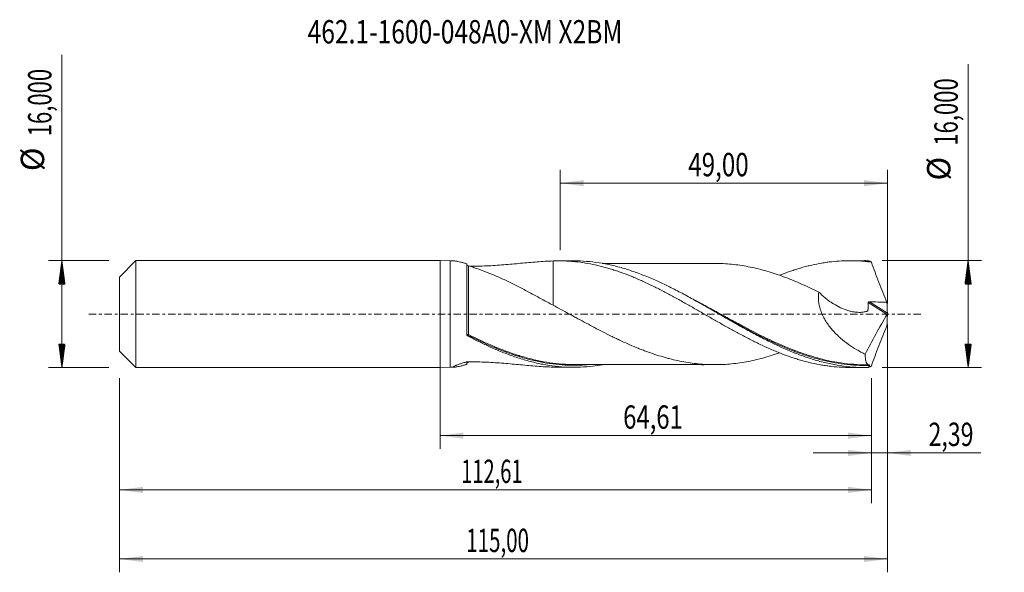
# Model space of a CAD drawing. Units: millimetres. Extents: x -63 to 84, y -39 to 44.
import ezdxf

# ---------------------------------------------------------------- set-up
doc = ezdxf.new("R2010")
doc.units = ezdxf.units.MM
doc.linetypes.add('CENTER', pattern=[47.5, 22, -8.5, 8.5, -8.5])
for name, color, linetype in [('1', 4, 'Continuous'), ('2', 7, 'Continuous'), ('SK1', 4, 'Continuous'), ('SK2', 7, 'Continuous'), ('SK4', 2, 'CENTER'), ('SK6', 5, 'Continuous')]:
    doc.layers.add(name, color=color, linetype=linetype)
doc.styles.add('iso_b_vert', font='simplex.shx')
doc.dimstyles.get("Standard").update_dxf_attribs({"dimtxt": 0.18, "dimasz": 0.18, "dimexe": 0.18, "dimexo": 0.0625, "dimgap": 0.09, "dimtad": 1, "dimzin": 0, "dimdsep": 52, "dimtxsty": 'Standard', "dimcen": 0.09, "dimadec": 0, "dimazin": 0, "dimtfac": 1, "dimtdec": 4, "dimtofl": 0, "dimtmove": 0, "dimatfit": 3, "dimfxl": 1, "dimtolj": 1, "dimtzin": 0, "dimarcsym": 0})

# ---------------------------------------------------------------- blocks, each defined once
blk = doc.blocks.new('_U0')
at = {"layer": 'SK2', "lineweight": 13}
for p, q in [((0, -1.5875), (0, -20.213398)), ((64.6118, -9.5875), (64.6118, -20.213398)), ((0, -18.213398), (64.6118, -18.213398))]:
    blk.add_line(p, q, dxfattribs=at)
at = {"layer": 'SK2', "lineweight": 18}
for points in [[(0, -18.213398), (3.499998, -17.752615), (3.500002, -18.674182)], [(64.6118, -18.213398), (61.111802, -18.674182), (61.111798, -17.752615)]]:
    blk.add_solid(points, dxfattribs=at)
at = {"layer": 'SK2', "lineweight": 13, "insert": (27.421768, -17.180765), "char_height": 3.5, "attachment_point": 7, "line_spacing_factor": 1.084337, "style": 'iso_b_vert'}
blk.add_mtext('\\W0.7494;64,61', dxfattribs=at)
blk = doc.blocks.new('_U1')
at = {"layer": 'SK2', "lineweight": 13}
for p, q in [((67, -1.5875), (67, -38.692985)), ((-48, -9.5875), (-48, -38.692985)), ((-48, -36.692985), (67, -36.692985))]:
    blk.add_line(p, q, dxfattribs=at)
at = {"layer": 'SK2', "lineweight": 18}
for points in [[(-48, -36.692985), (-44.500002, -36.232202), (-44.499998, -37.153769)], [(67, -36.692985), (63.500002, -37.153769), (63.499998, -36.232202)]]:
    blk.add_solid(points, dxfattribs=at)
at = {"layer": 'SK2', "lineweight": 13, "insert": (3.929835, -35.660352), "char_height": 3.5, "attachment_point": 7, "line_spacing_factor": 1.084337, "style": 'iso_b_vert'}
blk.add_mtext('\\W0.6440;115,00', dxfattribs=at)
blk = doc.blocks.new('_U2')
at = {"layer": 'SK2', "lineweight": 13}
for p, q in [((18, 9.5875), (18, 21.609119)), ((67, 1.5875), (67, 21.609119)), ((18, 19.609119), (67, 19.609119))]:
    blk.add_line(p, q, dxfattribs=at)
at = {"layer": 'SK2', "lineweight": 18}
for points in [[(18, 19.609119), (21.499998, 20.069903), (21.500002, 19.148335)], [(67, 19.609119), (63.500002, 19.148335), (63.499998, 20.069903)]]:
    blk.add_solid(points, dxfattribs=at)
at = {"layer": 'SK2', "lineweight": 13, "insert": (37.178435, 20.641753), "char_height": 3.5, "attachment_point": 7, "line_spacing_factor": 1.084337, "style": 'iso_b_vert'}
blk.add_mtext('\\W0.7581;49,00', dxfattribs=at)
blk = doc.blocks.new('_U3')
at = {"layer": 'SK2', "lineweight": 13}
for p, q in [((67, -1.5875), (67, -22.802503)), ((64.6118, -9.5875), (64.6118, -22.802503)), ((55.8618, -20.802503), (80.996491, -20.802503))]:
    blk.add_line(p, q, dxfattribs=at)
at = {"layer": 'SK2', "lineweight": 18}
for points in [[(64.6118, -20.802503), (61.111802, -21.263287), (61.111798, -20.341719)], [(67, -20.802503), (70.499998, -20.341719), (70.500002, -21.263287)]]:
    blk.add_solid(points, dxfattribs=at)
at = {"layer": 'SK2', "lineweight": 13, "insert": (73.15186, -19.76987), "char_height": 3.5, "attachment_point": 7, "line_spacing_factor": 1.084337, "style": 'iso_b_vert'}
blk.add_mtext('\\W0.7259;2,39', dxfattribs=at)
blk = doc.blocks.new('_U4')
at = {"layer": 'SK2', "lineweight": 13}
for p, q in [((-48, -9.5875), (-48, -28.343428)), ((64.6118, -9.5875), (64.6118, -28.343428)), ((-48, -26.343428), (64.6118, -26.343428))]:
    blk.add_line(p, q, dxfattribs=at)
at = {"layer": 'SK2', "lineweight": 18}
for points in [[(-48, -26.343428), (-44.500002, -25.882645), (-44.499998, -26.804212)], [(64.6118, -26.343428), (61.111802, -26.804212), (61.111798, -25.882645)]]:
    blk.add_solid(points, dxfattribs=at)
at = {"layer": 'SK2', "lineweight": 13, "insert": (3.173168, -25.310795), "char_height": 3.5, "attachment_point": 7, "line_spacing_factor": 1.084337, "style": 'iso_b_vert'}
blk.add_mtext('\\W0.6303;112,61', dxfattribs=at)

msp = doc.modelspace()

# ---------------------------------------------------------------- hatches: boundary and pattern name
at = {"layer": '2', "lineweight": 13}
h = msp.add_hatch(dxfattribs=at)
h.set_pattern_fill('ANSI31', color=256, scale=0.0062, style=0)
h.paths.add_polyline_path([(79.083, 8), (79.544, 4.5), (78.623, 4.5)])
h = msp.add_hatch(dxfattribs=at)
h.set_pattern_fill('ANSI31', color=256, scale=0.0062, style=0)
h.paths.add_polyline_path([(79.083, -8), (78.623, -4.5), (79.544, -4.5)])
at = {"layer": 'SK2', "lineweight": 13}
h = msp.add_hatch(dxfattribs=at)
h.set_pattern_fill('ANSI31', color=256, scale=0.0062, style=0)
h.paths.add_polyline_path([(-56.625, 8), (-56.164, 4.5), (-57.086, 4.5)])
h = msp.add_hatch(dxfattribs=at)
h.set_pattern_fill('ANSI31', color=256, scale=0.0062, style=0)
h.paths.add_polyline_path([(-56.625, -8), (-57.086, -4.5), (-56.164, -4.5)])

# ---------------------------------------------------------------- linework, layer by layer
at = {"layer": '1', "lineweight": 18}
for p, q in [((0, -8), (0, 8)), ((1.5, 7.961), (0, 8)), ((1.5, 7.961), (1.5, -7.961)), ((2.121, 7.961), (1.5, 7.961)), ((4, -3.08), (4, 7.541)), ((20.017, 7.972), (17.778, 7.971)), ((63.568, 7.999), (61.322, 7.998)), ((0, -8), (1.5, -7.961)), ((1.5, -7.961), (2.121, -7.961)), ((17.778, -7.971), (20.017, -7.972)), ((61.322, -7.998), (63.568, -7.999))]:
    msp.add_line(p, q, dxfattribs=at)
at = {"layer": '1', "lineweight": 13}
for p, q in [((64.115, 1.714), (66.95, -0.081)), ((64.295, 1.84), (66.989, 0.134))]:
    msp.add_line(p, q, dxfattribs=at)
for centre, major_axis, ratio, start_param, end_param in [((4.177, -3.085), (-0.0269, -0.0963), 0.573668, -1.7805512, -0.4557213), ((4.25, -3.114), (0.0451, 0.0893), 0.195846, 1.1991572, 2.7602947)]:
    msp.add_ellipse(centre, major_axis=major_axis, ratio=ratio, start_param=start_param, end_param=end_param, dxfattribs=at)
at = {"layer": '1', "lineweight": 18}
for points, knots in [([(4, 7.541), (3.837, 7.588), (3.678, 7.633), (3.368, 7.717), (3.217, 7.756), (2.93, 7.826), (2.794, 7.857), (2.606, 7.895), (2.545, 7.907), (2.432, 7.927), (2.379, 7.935), (2.239, 7.955), (2.161, 7.962), (2.104, 7.961)], [0, 0, 0, 0, 0.2026146, 0.2026146, 0.4052292, 0.4052292, 0.6078438, 0.6078438, 0.7091511, 0.7091511, 0.8104585, 0.8104585, 1, 1, 1, 1]), ([(4.25, 7.217), (4.237, 7.221), (4.223, 7.226), (4.193, 7.238), (4.177, 7.245), (4.145, 7.262), (4.129, 7.272), (4.097, 7.294), (4.082, 7.306), (4.056, 7.331), (4.045, 7.343), (4.026, 7.367), (4.02, 7.378), (4.004, 7.41), (4, 7.429), (4, 7.446)], [0, 0, 0, 0, 0.125, 0.125, 0.25, 0.25, 0.375, 0.375, 0.5, 0.5, 0.625, 0.625, 0.75, 0.75, 1, 1, 1, 1]), ([(4.513, 7.16), (4.893, 7.16), (5.274, 7.163), (6.091, 7.18), (6.528, 7.195), (7.831, 7.251), (8.689, 7.308), (10.388, 7.443), (11.228, 7.521), (12.476, 7.638), (12.89, 7.677), (13.714, 7.751), (14.122, 7.787), (15.337, 7.882), (16.134, 7.931), (16.923, 7.955)], [0, 0, 0, 0, 0.0880287, 0.0880287, 0.1893589, 0.1893589, 0.3920191, 0.3920191, 0.5946794, 0.5946794, 0.6960096, 0.6960096, 0.7973397, 0.7973397, 1, 1, 1, 1]), ([(16.923, 7.955), (17.424, 7.973), (17.923, 7.975), (18.67, 7.956), (18.919, 7.946), (19.415, 7.917), (19.663, 7.899), (20.406, 7.834), (20.901, 7.776), (21.89, 7.63), (22.384, 7.542), (23.374, 7.338), (23.87, 7.222), (24.615, 7.026), (24.863, 6.956), (25.361, 6.812), (25.611, 6.736), (26.111, 6.578), (26.363, 6.496), (26.863, 6.325), (27.113, 6.236), (27.86, 5.961), (28.357, 5.767), (29.102, 5.461), (29.35, 5.357), (29.844, 5.142), (30.091, 5.032), (30.833, 4.696), (31.328, 4.464), (32.317, 3.981), (32.811, 3.73), (33.803, 3.217), (34.3, 2.954), (35.048, 2.548), (35.297, 2.41), (35.798, 2.134), (36.049, 1.995), (36.549, 1.715), (36.799, 1.575), (37.297, 1.293), (37.545, 1.151), (38.289, 0.724), (38.785, 0.44), (39.528, 0.014), (39.775, -0.129), (40.269, -0.414), (40.516, -0.557), (41.257, -0.982), (41.752, -1.263), (42.742, -1.823), (43.237, -2.102), (44.232, -2.649), (44.732, -2.918), (45.483, -3.316), (45.733, -3.448), (46.232, -3.705), (46.481, -3.832), (46.979, -4.08), (47.228, -4.203), (47.724, -4.443), (47.971, -4.562), (48.714, -4.91), (49.208, -5.131), (49.95, -5.449), (50.197, -5.552), (50.691, -5.754), (50.938, -5.853), (51.679, -6.139), (52.175, -6.318), (52.92, -6.569), (53.168, -6.65), (53.665, -6.806), (53.915, -6.88), (54.415, -7.023), (54.665, -7.09), (55.166, -7.219), (55.416, -7.28), (56.163, -7.452), (56.66, -7.552), (57.404, -7.679), (57.652, -7.718), (58.147, -7.788), (58.393, -7.82), (59.134, -7.902), (59.629, -7.942), (60.519, -7.987), (60.914, -7.997), (61.31, -7.998)], [0, 0, 0, 0, 0.0335565, 0.0335565, 0.0503347, 0.0503347, 0.067113, 0.067113, 0.1006695, 0.1006695, 0.134226, 0.134226, 0.1677825, 0.1677825, 0.1845607, 0.1845607, 0.2013389, 0.2013389, 0.2181172, 0.2181172, 0.2348954, 0.2348954, 0.2684519, 0.2684519, 0.2852302, 0.2852302, 0.3020084, 0.3020084, 0.3355649, 0.3355649, 0.3691214, 0.3691214, 0.4026779, 0.4026779, 0.4194561, 0.4194561, 0.4362344, 0.4362344, 0.4530126, 0.4530126, 0.4697909, 0.4697909, 0.5033474, 0.5033474, 0.5201256, 0.5201256, 0.5369038, 0.5369038, 0.5704603, 0.5704603, 0.6040168, 0.6040168, 0.6375733, 0.6375733, 0.6543516, 0.6543516, 0.6711298, 0.6711298, 0.687908, 0.687908, 0.7046863, 0.7046863, 0.7382428, 0.7382428, 0.755021, 0.755021, 0.7717993, 0.7717993, 0.8053558, 0.8053558, 0.822134, 0.822134, 0.8389123, 0.8389123, 0.8556905, 0.8556905, 0.8724687, 0.8724687, 0.9060252, 0.9060252, 0.9228035, 0.9228035, 0.9395817, 0.9395817, 0.9731382, 0.9731382, 1, 1, 1, 1]), ([(16.923, 7.955), (16.923, 7.483), (16.923, 7.011), (16.923, 6.414), (16.923, 6.289), (16.923, 6.04), (16.923, 5.915), (16.923, 5.542), (16.923, 5.296), (16.923, 4.57), (16.923, 4.098), (16.923, 3.408), (16.923, 3.181), (16.923, 2.733), (16.923, 2.512), (16.923, 1.969), (16.923, 1.653), (16.923, 1.348)], [0, 0, 0, 0, 0.2016391, 0.2016391, 0.2548427, 0.2548427, 0.3080463, 0.3080463, 0.4144536, 0.4144536, 0.6272682, 0.6272682, 0.7336754, 0.7336754, 0.8400827, 0.8400827, 1, 1, 1, 1]), ([(64.17, -7.992), (63.544, -8.008), (62.917, -7.998), (61.664, -7.931), (61.039, -7.873), (59.79, -7.71), (59.165, -7.604), (58.226, -7.412), (57.913, -7.342), (57.286, -7.19), (56.974, -7.109), (56.036, -6.85), (55.411, -6.657), (54.474, -6.336), (54.161, -6.224), (53.535, -5.991), (53.222, -5.87), (51.656, -5.241), (50.409, -4.67), (48.843, -3.892), (48.53, -3.733), (47.903, -3.41), (47.591, -3.246), (46.653, -2.747), (46.028, -2.405), (45.09, -1.883), (44.778, -1.707), (44.151, -1.353), (43.838, -1.174), (42.898, -0.637), (42.273, -0.277), (41.024, 0.443), (40.399, 0.803), (39.459, 1.338), (39.145, 1.516), (38.519, 1.868), (38.206, 2.043), (37.268, 2.562), (36.644, 2.9), (35.705, 3.394), (35.392, 3.556), (34.766, 3.876), (34.452, 4.032), (32.887, 4.799), (31.64, 5.359), (30.072, 5.971), (29.759, 6.09), (29.133, 6.316), (28.82, 6.424), (27.882, 6.734), (27.257, 6.921), (26.006, 7.25), (25.378, 7.394), (24.126, 7.635), (23.501, 7.732), (22.25, 7.878), (21.625, 7.928), (20.663, 7.966), (20.329, 7.973), (19.995, 7.972)], [0, 0, 0, 0, 0.0424925, 0.0424925, 0.084985, 0.084985, 0.1274775, 0.1274775, 0.1487238, 0.1487238, 0.16997, 0.16997, 0.2124625, 0.2124625, 0.2337088, 0.2337088, 0.254955, 0.254955, 0.33994, 0.33994, 0.3611863, 0.3611863, 0.3824325, 0.3824325, 0.424925, 0.424925, 0.4461713, 0.4461713, 0.4674175, 0.4674175, 0.50991, 0.50991, 0.5524025, 0.5524025, 0.5736488, 0.5736488, 0.594895, 0.594895, 0.6373875, 0.6373875, 0.6586338, 0.6586338, 0.67988, 0.67988, 0.764865, 0.764865, 0.7861113, 0.7861113, 0.8073575, 0.8073575, 0.84985, 0.84985, 0.8923425, 0.8923425, 0.934835, 0.934835, 0.9773275, 0.9773275, 1, 1, 1, 1]), ([(41.403, 7.579), (41.384, 7.58), (41.231, 7.58), (40.883, 7.581), (40.364, 7.582), (39.734, 7.583), (39.022, 7.584), (38.199, 7.581), (37.245, 7.581), (36.237, 7.578), (35.146, 7.579), (34.054, 7.582), (33.012, 7.577), (32.077, 7.577), (31.258, 7.577), (30.46, 7.579), (29.618, 7.577), (28.714, 7.575), (27.786, 7.575), (26.877, 7.576), (26.013, 7.576), (25.299, 7.575), (24.735, 7.574), (24.441, 7.573), (24.288, 7.573)], [0, 0, 0, 0, 0.003492, 0.0275555, 0.0620198, 0.0953945, 0.1375158, 0.1869941, 0.2392382, 0.3045435, 0.363535, 0.4300778, 0.4957107, 0.5459967, 0.5936949, 0.6391856, 0.6855987, 0.7410359, 0.7973922, 0.848089, 0.900167, 0.9486071, 0.9732555, 1, 1, 1, 1]), ([(41.4, 7.58), (41.534, 7.578), (41.667, 7.576), (42.216, 7.563), (42.63, 7.545), (43.458, 7.484), (43.873, 7.443), (44.702, 7.34), (45.116, 7.278), (45.947, 7.138), (46.363, 7.06), (47.192, 6.882), (47.606, 6.782), (48.434, 6.566), (48.848, 6.449), (49.678, 6.199), (50.093, 6.067), (50.923, 5.783), (51.338, 5.633), (52.167, 5.318), (52.581, 5.154), (53.409, 4.812), (53.823, 4.636), (54.653, 4.269), (55.069, 4.08), (55.899, 3.689), (56.313, 3.488), (56.727, 3.284)], [0, 0, 0, 0, 0.0260871, 0.0260871, 0.1072465, 0.1072465, 0.1884059, 0.1884059, 0.2695653, 0.2695653, 0.3507247, 0.3507247, 0.4318841, 0.4318841, 0.5130435, 0.5130435, 0.5942029, 0.5942029, 0.6753624, 0.6753624, 0.7565218, 0.7565218, 0.8376812, 0.8376812, 0.9188406, 0.9188406, 1, 1, 1, 1]), ([(50.841, 5.814), (50.956, 5.859), (51.07, 5.904), (51.679, 6.139), (52.175, 6.318), (52.92, 6.569), (53.168, 6.65), (53.665, 6.806), (53.915, 6.88), (54.415, 7.023), (54.665, 7.09), (55.166, 7.219), (55.416, 7.28), (56.163, 7.452), (56.66, 7.552), (57.404, 7.679), (57.652, 7.718), (58.147, 7.788), (58.393, 7.82), (59.134, 7.902), (59.629, 7.942), (60.617, 7.992), (61.111, 8.002), (62.102, 7.991), (62.599, 7.97), (63.347, 7.915), (63.596, 7.893), (64.096, 7.841), (64.346, 7.811), (64.597, 7.778)], [0, 0, 0, 0, 0.0251309, 0.0251309, 0.1334497, 0.1334497, 0.1876091, 0.1876091, 0.2417685, 0.2417685, 0.2959279, 0.2959279, 0.3500872, 0.3500872, 0.458406, 0.458406, 0.5125654, 0.5125654, 0.5667248, 0.5667248, 0.6750436, 0.6750436, 0.7833624, 0.7833624, 0.8916812, 0.8916812, 0.9458406, 0.9458406, 1, 1, 1, 1]), ([(64.597, 7.778), (64.557, 7.808), (64.518, 7.835), (64.442, 7.883), (64.405, 7.904), (64.299, 7.958), (64.232, 7.981), (64.17, 7.992)], [0, 0, 0, 0, 0.25, 0.25, 0.5, 0.5, 1, 1, 1, 1]), ([(64.597, 7.778), (64.775, 7.269), (64.958, 6.763), (65.33, 5.755), (65.521, 5.252), (65.907, 4.252), (66.104, 3.753), (66.504, 2.758), (66.706, 2.263), (66.911, 1.768)], [0, 0, 0, 0, 0.25, 0.25, 0.5, 0.5, 0.75, 0.75, 1, 1, 1, 1]), ([(16.923, 1.33), (16.363, 1.623), (15.809, 1.922), (14.709, 2.519), (14.162, 2.818), (13.071, 3.408), (12.53, 3.697), (11.724, 4.114), (11.455, 4.251), (10.921, 4.518), (10.654, 4.65), (9.855, 5.036), (9.324, 5.283), (8.531, 5.633), (8.267, 5.747), (7.741, 5.968), (7.478, 6.075), (6.694, 6.386), (6.181, 6.578), (5.434, 6.84), (5.189, 6.923), (4.711, 7.078), (4.477, 7.151), (4.25, 7.217)], [0, 0, 0, 0, 0.125, 0.125, 0.25, 0.25, 0.375, 0.375, 0.4375, 0.4375, 0.5, 0.5, 0.625, 0.625, 0.6875, 0.6875, 0.75, 0.75, 0.875, 0.875, 0.9375, 0.9375, 1, 1, 1, 1]), ([(56.727, 3.284), (56.684, 3.042), (56.66, 2.792), (56.653, 2.404), (56.656, 2.272), (56.673, 2.01), (56.686, 1.879), (56.739, 1.485), (56.793, 1.223), (56.902, 0.829), (56.943, 0.698), (57.032, 0.44), (57.08, 0.313), (57.234, -0.065), (57.35, -0.31), (57.607, -0.79), (57.748, -1.026), (58.192, -1.704), (58.518, -2.122), (59.041, -2.711), (59.221, -2.901), (59.592, -3.268), (59.782, -3.444), (60.359, -3.95), (60.754, -4.259), (61.561, -4.833), (61.973, -5.097), (62.603, -5.464), (62.815, -5.582), (63.242, -5.807), (63.456, -5.914), (63.671, -6.017)], [0, 0, 0, 0, 0.0625, 0.0625, 0.09375, 0.09375, 0.125, 0.125, 0.1875, 0.1875, 0.21875, 0.21875, 0.25, 0.25, 0.3125, 0.3125, 0.375, 0.375, 0.5, 0.5, 0.5625, 0.5625, 0.625, 0.625, 0.75, 0.75, 0.875, 0.875, 0.9375, 0.9375, 1, 1, 1, 1]), ([(56.727, 3.284), (57.031, 2.979), (57.345, 2.692), (57.833, 2.291), (57.998, 2.161), (58.334, 1.912), (58.506, 1.792), (59.023, 1.452), (59.371, 1.25), (60.078, 0.895), (60.435, 0.742), (60.979, 0.554), (61.161, 0.499), (61.528, 0.403), (61.713, 0.363), (62.08, 0.301), (62.262, 0.279), (62.626, 0.254), (62.807, 0.25), (63.166, 0.265), (63.344, 0.283), (63.605, 0.328), (63.691, 0.346), (63.819, 0.378), (63.862, 0.389), (63.925, 0.407), (63.946, 0.414), (63.988, 0.426), (64.009, 0.433), (64.044, 0.459), (64.059, 0.478), (64.068, 0.515), (64.07, 0.528), (64.073, 0.555), (64.075, 0.568), (64.083, 0.633), (64.088, 0.686), (64.103, 0.846), (64.11, 0.953), (64.124, 1.276), (64.124, 1.495), (64.115, 1.714)], [0, 0, 0, 0, 0.125, 0.125, 0.1875, 0.1875, 0.25, 0.25, 0.375, 0.375, 0.5, 0.5, 0.5625, 0.5625, 0.625, 0.625, 0.6875, 0.6875, 0.75, 0.75, 0.8125, 0.8125, 0.84375, 0.84375, 0.859375, 0.859375, 0.8671875, 0.8671875, 0.875, 0.875, 0.8828125, 0.8828125, 0.8867188, 0.8867188, 0.890625, 0.890625, 0.90625, 0.90625, 0.9375, 0.9375, 1, 1, 1, 1]), ([(64.115, 1.714), (64.115, 1.734), (64.119, 1.754), (64.14, 1.789), (64.156, 1.804), (64.192, 1.824), (64.213, 1.831), (64.253, 1.839), (64.274, 1.84), (64.295, 1.84)], [0, 0, 0, 0, 0.25, 0.25, 0.5, 0.5, 0.75, 0.75, 1, 1, 1, 1]), ([(64.295, 1.84), (64.731, 1.826), (65.167, 1.812), (66.04, 1.787), (66.475, 1.777), (66.911, 1.768)], [0, 0, 0, 0, 0.5, 0.5, 1, 1, 1, 1]), ([(50.84, -5.81), (50.73, -5.849), (50.619, -5.887), (50.094, -6.067), (49.678, -6.199), (48.848, -6.449), (48.434, -6.566), (47.606, -6.782), (47.192, -6.882), (46.363, -7.06), (45.948, -7.138), (45.117, -7.278), (44.702, -7.34), (43.872, -7.443), (43.458, -7.484), (42.63, -7.545), (42.215, -7.563), (41.386, -7.583), (40.97, -7.584), (40.14, -7.565), (39.725, -7.546), (38.896, -7.487), (38.482, -7.445), (37.654, -7.345), (37.24, -7.284), (36.41, -7.143), (35.994, -7.064), (35.164, -6.887), (34.75, -6.789), (34.128, -6.629), (33.921, -6.574), (33.507, -6.457), (33.3, -6.397), (32.678, -6.209), (32.264, -6.075), (31.435, -5.794), (31.019, -5.645), (30.396, -5.411), (30.189, -5.331), (29.775, -5.167), (29.568, -5.083), (28.946, -4.827), (28.532, -4.65), (27.704, -4.285), (27.29, -4.097), (26.668, -3.805), (26.46, -3.707), (26.045, -3.507), (25.837, -3.406), (25.214, -3.1), (24.8, -2.891), (23.558, -2.255), (22.729, -1.819), (21.484, -1.149), (21.068, -0.924), (20.446, -0.586), (20.239, -0.474), (19.824, -0.248), (19.617, -0.135), (18.582, 0.432), (17.754, 0.884), (16.923, 1.33)], [0, 0, 0, 0, 0.0097555, 0.0097555, 0.0464312, 0.0464312, 0.083107, 0.083107, 0.1197827, 0.1197827, 0.1564584, 0.1564584, 0.1931341, 0.1931341, 0.2298098, 0.2298098, 0.2664856, 0.2664856, 0.3031613, 0.3031613, 0.339837, 0.339837, 0.3765127, 0.3765127, 0.4131885, 0.4131885, 0.4498642, 0.4498642, 0.4865399, 0.4865399, 0.5048778, 0.5048778, 0.5232156, 0.5232156, 0.5598913, 0.5598913, 0.5965671, 0.5965671, 0.6149049, 0.6149049, 0.6332428, 0.6332428, 0.6699185, 0.6699185, 0.7065942, 0.7065942, 0.7249321, 0.7249321, 0.7432699, 0.7432699, 0.7799457, 0.7799457, 0.8532971, 0.8532971, 0.8899728, 0.8899728, 0.9083107, 0.9083107, 0.9266486, 0.9266486, 1, 1, 1, 1]), ([(67, 0.048), (66.995, 0.027), (66.988, 0.003), (66.971, -0.042), (66.961, -0.063), (66.95, -0.081)], [0, 0, 0, 0, 0.5, 0.5, 1, 1, 1, 1]), ([(41.814, -0.012), (42.433, -0.355), (43.052, -0.698), (43.987, -1.212), (44.302, -1.384), (44.931, -1.726), (45.244, -1.895), (46.809, -2.731), (48.051, -3.37), (50.538, -4.553), (51.783, -5.098), (53.261, -5.663), (53.483, -5.746), (53.705, -5.826)], [0, 0, 0, 0, 0.1553584, 0.1553584, 0.2342607, 0.2342607, 0.3131629, 0.3131629, 0.6287718, 0.6287718, 0.9443807, 0.9443807, 1, 1, 1, 1]), ([(64.597, -7.778), (64.774, -7.272), (64.956, -6.768), (65.328, -5.761), (65.518, -5.259), (65.905, -4.258), (66.102, -3.758), (66.503, -2.761), (66.706, -2.263), (66.911, -1.768)], [0, 0, 0, 0, 0.25, 0.25, 0.5, 0.5, 0.75, 0.75, 1, 1, 1, 1]), ([(4.125, -3.279), (4.106, -3.269), (4.089, -3.257), (4.058, -3.228), (4.044, -3.212), (4.023, -3.178), (4.014, -3.159), (4.003, -3.12), (4, -3.1), (4, -3.08)], [0, 0, 0, 0, 0.25, 0.25, 0.5, 0.5, 0.75, 0.75, 1, 1, 1, 1]), ([(24.319, -7.594), (23.846, -7.677), (23.373, -7.746), (22.275, -7.876), (21.649, -7.926), (20.396, -7.978), (19.771, -7.979), (18.521, -7.933), (17.896, -7.886), (16.644, -7.743), (16.017, -7.648), (14.766, -7.412), (14.142, -7.271), (13.204, -7.026), (12.891, -6.94), (12.265, -6.755), (11.951, -6.658), (11.011, -6.35), (10.386, -6.126), (9.135, -5.64), (8.509, -5.38), (6.628, -4.549), (5.38, -3.935), (4.125, -3.279)], [0, 0, 0, 0, 0.0703726, 0.0703726, 0.1633354, 0.1633354, 0.2562981, 0.2562981, 0.3492608, 0.3492608, 0.4422236, 0.4422236, 0.5351863, 0.5351863, 0.5816677, 0.5816677, 0.628149, 0.628149, 0.7211118, 0.7211118, 0.8140745, 0.8140745, 1, 1, 1, 1]), ([(4.202, -3.193), (5.463, -3.827), (6.712, -4.416), (8.162, -5.029), (8.364, -5.113), (8.567, -5.195)], [0, 0, 0, 0, 0.8605842, 0.8605842, 1, 1, 1, 1]), ([(4, -7.541), (3.837, -7.588), (3.678, -7.633), (3.368, -7.717), (3.217, -7.756), (2.93, -7.826), (2.794, -7.857), (2.606, -7.895), (2.545, -7.907), (2.432, -7.927), (2.379, -7.935), (2.232, -7.956), (2.151, -7.963), (2.064, -7.96), (2.041, -7.956), (2.01, -7.945), (2.001, -7.938), (1.999, -7.917), (2.006, -7.905), (2.036, -7.875), (2.058, -7.858), (2.118, -7.821), (2.155, -7.801), (2.243, -7.757), (2.293, -7.734), (2.404, -7.687), (2.464, -7.662), (2.593, -7.611), (2.663, -7.585), (2.882, -7.506), (3.04, -7.452), (3.373, -7.345), (3.548, -7.292), (3.775, -7.226), (3.821, -7.213), (3.878, -7.197), (3.89, -7.193), (3.913, -7.187), (3.925, -7.183), (3.96, -7.175), (3.986, -7.17), (4.039, -7.164), (4.067, -7.163), (4.121, -7.161), (4.149, -7.161), (4.231, -7.161), (4.286, -7.16), (4.778, -7.158), (5.216, -7.162), (6.091, -7.18), (6.528, -7.195), (7.831, -7.251), (8.689, -7.308), (10.388, -7.443), (11.228, -7.521), (12.476, -7.638), (12.89, -7.677), (13.714, -7.751), (14.122, -7.787), (15.337, -7.882), (16.134, -7.931), (16.923, -7.955)], [0, 0, 0, 0, 0.03125, 0.03125, 0.0625, 0.0625, 0.09375, 0.09375, 0.109375, 0.109375, 0.125, 0.125, 0.15625, 0.15625, 0.171875, 0.171875, 0.1875, 0.1875, 0.203125, 0.203125, 0.21875, 0.21875, 0.234375, 0.234375, 0.25, 0.25, 0.265625, 0.265625, 0.28125, 0.28125, 0.3125, 0.3125, 0.34375, 0.34375, 0.3515625, 0.3515625, 0.3535156, 0.3535156, 0.3554687, 0.3554687, 0.359375, 0.359375, 0.3632812, 0.3632812, 0.3671875, 0.3671875, 0.375, 0.375, 0.4375, 0.4375, 0.5, 0.5, 0.625, 0.625, 0.75, 0.75, 0.8125, 0.8125, 0.875, 0.875, 1, 1, 1, 1]), ([(4, -7.446), (4, -7.429), (4.004, -7.411), (4.025, -7.368), (4.042, -7.343), (4.081, -7.306), (4.096, -7.294), (4.128, -7.272), (4.145, -7.262), (4.193, -7.237), (4.223, -7.225), (4.25, -7.217)], [0, 0, 0, 0, 0.25, 0.25, 0.5, 0.5, 0.625, 0.625, 0.75, 0.75, 1, 1, 1, 1]), ([(20.163, -7.572), (19.858, -7.571), (19.554, -7.565), (18.004, -7.504), (16.762, -7.365), (14.894, -7.024), (14.269, -6.888), (13.329, -6.653), (13.015, -6.569), (12.44, -6.407), (12.18, -6.33), (11.92, -6.25)], [0, 0, 0, 0, 0.1109819, 0.1109819, 0.5653721, 0.5653721, 0.7925672, 0.7925672, 0.9061647, 0.9061647, 1, 1, 1, 1]), ([(64.303, -7.594), (63.673, -7.607), (63.043, -7.596), (61.789, -7.528), (61.165, -7.471), (59.297, -7.234), (58.057, -6.987), (56.433, -6.557), (56.054, -6.449), (55.673, -6.334)], [0, 0, 0, 0, 0.2169668, 0.2169668, 0.4339336, 0.4339336, 0.8678673, 0.8678673, 1, 1, 1, 1]), ([(63.671, -6.017), (63.671, -6.289), (63.684, -6.527), (63.722, -6.834), (63.739, -6.928), (63.768, -7.057), (63.779, -7.098), (63.802, -7.174), (63.814, -7.21), (63.88, -7.376), (63.945, -7.472), (64.064, -7.56), (64.107, -7.58), (64.2, -7.601), (64.25, -7.603), (64.303, -7.594)], [0, 0, 0, 0, 0.25, 0.25, 0.375, 0.375, 0.4375, 0.4375, 0.5, 0.5, 0.75, 0.75, 0.875, 0.875, 1, 1, 1, 1]), ([(20.187, -7.572), (20.488, -7.571), (21.103, -7.568), (22.077, -7.557), (23.092, -7.556), (24.042, -7.569), (24.882, -7.574), (25.589, -7.575), (26.206, -7.576), (26.795, -7.576), (27.438, -7.576), (28.15, -7.575), (28.949, -7.575), (29.85, -7.578), (30.879, -7.578), (32.018, -7.576), (33.143, -7.578), (34.164, -7.581), (35.036, -7.579), (35.811, -7.579), (36.549, -7.579), (37.34, -7.581), (38.236, -7.581), (39.268, -7.584), (40.238, -7.582), (40.968, -7.581), (41.31, -7.58), (41.414, -7.579)], [0, 0, 0, 0, 0.0448376, 0.0904249, 0.1389113, 0.1860974, 0.2271365, 0.2601029, 0.2866824, 0.313916, 0.3429028, 0.3770719, 0.414072, 0.4551063, 0.5037207, 0.5587704, 0.6151422, 0.6618792, 0.7022605, 0.7377783, 0.7707977, 0.8059237, 0.8490144, 0.896694, 0.9511046, 0.9850885, 1, 1, 1, 1]), ([(64.597, -7.778), (64.557, -7.808), (64.518, -7.835), (64.442, -7.883), (64.405, -7.904), (64.299, -7.958), (64.232, -7.981), (64.17, -7.992)], [0, 0, 0, 0, 0.25, 0.25, 0.5, 0.5, 1, 1, 1, 1]), ([(64.303, -7.594), (64.306, -7.594), (64.309, -7.595), (64.313, -7.602), (64.314, -7.607), (64.313, -7.624), (64.311, -7.635), (64.304, -7.661), (64.299, -7.675), (64.294, -7.689)], [0, 0, 0, 0, 0.25, 0.25, 0.5, 0.5, 0.75, 0.75, 1, 1, 1, 1])]:
    msp.add_open_spline(points, degree=3, knots=knots, dxfattribs=at)
for points, degree in [([(64.17, 7.992), (63.969, 7.997), (63.767, 7.999), (63.566, 7.999)], 3), ([(66.911, 1.768), (66.947, 1.223), (66.973, 0.678), (66.989, 0.134)], 3), ([(66.989, 0.134), (66.99, 0.109), (66.994, 0.08), (67, 0.048)], 3), ([(67, 0.048), (67, 0.016), (67, -0.016), (67, -0.048)], 3), ([(66.95, -0.081), (65.782, -1.991), (64.688, -3.969), (63.671, -6.017)], 3), ([(66.911, -1.768), (66.947, -1.223), (66.973, -0.678), (66.989, -0.134)], 3), ([(66.989, -0.134), (66.99, -0.109), (66.994, -0.08), (67, -0.048)], 3), ([(4.25, -7.217), (4.307, -7.201), (4.364, -7.184), (4.421, -7.166)], 3), ([(4, -7.541), (4, -7.508), (4, -7.477), (4, -7.446)], 3), ([(16.923, -7.955), (17.21, -7.965), (17.497, -7.971), (17.783, -7.971)], 3), ([(63.746, -7.599), (63.974, -7.6), (64.197, -7.598)], 2), ([(64.294, -7.689), (64.253, -7.79), (64.211, -7.891), (64.17, -7.992)], 3)]:
    msp.add_open_spline(points, degree=degree, dxfattribs=at)
at = {"layer": '1', "lineweight": 13}
for points, knots in [([(4.25, -3.073), (4.25, -2.584), (4.25, -2.077), (4.25, -1.424), (4.25, -1.292), (4.25, -1.028), (4.25, -0.897), (4.25, -0.501), (4.25, -0.237), (4.25, 0.291), (4.25, 0.555), (4.25, 0.952), (4.25, 1.085), (4.25, 1.349), (4.25, 1.479), (4.25, 2.128), (4.25, 2.629), (4.25, 3.355), (4.25, 3.594), (4.25, 4.055), (4.25, 4.278), (4.25, 4.708), (4.25, 4.914), (4.25, 5.304), (4.25, 5.489), (4.25, 5.839), (4.25, 6.004), (4.25, 6.236), (4.25, 6.311), (4.25, 6.454), (4.25, 6.523), (4.25, 6.848), (4.25, 7.058), (4.25, 7.217)], [0, 0, 0, 0, 0.125, 0.125, 0.15625, 0.15625, 0.1875, 0.1875, 0.25, 0.25, 0.3125, 0.3125, 0.34375, 0.34375, 0.375, 0.375, 0.5, 0.5, 0.5625, 0.5625, 0.625, 0.625, 0.6875, 0.6875, 0.75, 0.75, 0.8125, 0.8125, 0.84375, 0.84375, 0.875, 0.875, 1, 1, 1, 1]), ([(55.673, -6.334), (55.429, -6.26), (55.185, -6.183), (54.627, -6.001), (54.313, -5.894), (53.684, -5.671), (53.369, -5.554), (51.8, -4.953), (50.556, -4.41), (48.07, -3.234), (46.828, -2.6), (45.265, -1.772), (44.951, -1.604), (44.323, -1.267), (44.008, -1.096), (43.064, -0.583), (42.436, -0.239), (41.18, 0.448), (40.552, 0.791), (39.609, 1.302), (39.293, 1.471), (38.666, 1.806), (38.353, 1.972), (38.041, 2.136)], [0, 0, 0, 0, 0.0416489, 0.0416489, 0.0949084, 0.0949084, 0.1481679, 0.1481679, 0.3612058, 0.3612058, 0.5742437, 0.5742437, 0.6275032, 0.6275032, 0.6807627, 0.6807627, 0.7872817, 0.7872817, 0.8938006, 0.8938006, 0.9470601, 0.9470601, 1, 1, 1, 1]), ([(4, -3.018), (4, -3.047), (4.011, -3.076), (4.054, -3.126), (4.087, -3.149), (4.129, -3.164)], [0, 0, 0, 0, 0.5, 0.5, 1, 1, 1, 1]), ([(4, -3.018), (4, -3.025), (4.011, -3.031), (4.054, -3.042), (4.087, -3.046), (4.129, -3.05)], [0, 0, 0, 0, 0.5, 0.5, 1, 1, 1, 1]), ([(4.125, -3.279), (4.126, -3.278), (4.126, -3.277), (4.127, -3.239), (4.128, -3.202), (4.129, -3.164)], [0, 0, 0, 0, 0.0274253, 0.0274253, 1, 1, 1, 1]), ([(11.92, -6.25), (11.865, -6.233), (11.811, -6.216), (10.499, -5.805), (9.253, -5.337), (6.758, -4.286), (5.51, -3.701), (4.25, -3.073)], [0, 0, 0, 0, 0.0212831, 0.0212831, 0.5106415, 0.5106415, 1, 1, 1, 1]), ([(8.567, -5.195), (9.613, -5.621), (10.659, -6.003), (12.028, -6.43), (12.343, -6.523), (12.973, -6.7), (13.287, -6.783), (14.228, -7.016), (14.853, -7.15), (16.723, -7.484), (17.965, -7.617), (19.835, -7.679), (20.459, -7.676), (21.4, -7.637), (21.715, -7.617), (22.125, -7.585), (22.22, -7.577), (22.315, -7.568)], [0, 0, 0, 0, 0.2287562, 0.2287562, 0.2970011, 0.2970011, 0.3652459, 0.3652459, 0.5017355, 0.5017355, 0.7747147, 0.7747147, 0.9112043, 0.9112043, 0.9794491, 0.9794491, 1, 1, 1, 1]), ([(53.705, -5.826), (53.798, -5.86), (53.891, -5.894), (54.298, -6.038), (54.612, -6.144), (55.552, -6.449), (56.176, -6.633), (58.044, -7.121), (59.285, -7.362), (61.154, -7.589), (61.778, -7.642), (63.033, -7.701), (63.664, -7.707), (64.294, -7.689)], [0, 0, 0, 0, 0.0261251, 0.0261251, 0.1146592, 0.1146592, 0.2917273, 0.2917273, 0.6458637, 0.6458637, 0.8229318, 0.8229318, 1, 1, 1, 1])]:
    msp.add_open_spline(points, degree=3, knots=knots, dxfattribs=at)
for points in [[(4.25, -3.073), (4.208, -3.061), (4.166, -3.052), (4.129, -3.05)], [(4.129, -3.164), (4.152, -3.171), (4.176, -3.181), (4.202, -3.193)]]:
    msp.add_open_spline(points, degree=3, dxfattribs=at)
at = {"layer": '2', "lineweight": 13}
for p, q in [((79.083, -8), (79.083, 37.45)), ((66.199, 8), (81.083, 8)), ((66.199, -8), (81.083, -8))]:
    msp.add_line(p, q, dxfattribs=at)
at = {"layer": 'SK1', "lineweight": 18}
for p, q in [((-45.55, 8), (-48, 5.55)), ((-45.55, 8), (-45.55, -8)), ((0, 8), (-45.55, 8)), ((0, -8), (0, 8)), ((-48, 5.55), (-48, -5.55)), ((-48, -5.55), (-45.55, -8)), ((-45.55, -8), (0, -8))]:
    msp.add_line(p, q, dxfattribs=at)
at = {"layer": 'SK2', "lineweight": 13}
for p, q in [((-56.625, -8), (-56.625, 38.857)), ((-49.587, 8), (-58.625, 8)), ((-49.587, -8), (-58.625, -8))]:
    msp.add_line(p, q, dxfattribs=at)
at = {"layer": 'SK4', "lineweight": 18, "ltscale": 0.05}
msp.add_line((72, 0), (-53, 0), dxfattribs=at)

# ---------------------------------------------------------------- texts
at = {"layer": '2', "lineweight": 18, "char_height": 3.5, "attachment_point": 7, "rotation": 90, "line_spacing_factor": 1.084337, "style": 'iso_b_vert'}
for s, insert in [('\\W0.6930;16,000', (77.519, 25.225)), ('%%c', (77.519, 20.002))]:
    msp.add_mtext(s, dxfattribs=dict(at, insert=insert))
at = {"layer": 'SK2', "lineweight": 18, "char_height": 3.5, "attachment_point": 7, "rotation": 90, "line_spacing_factor": 1.084337, "style": 'iso_b_vert'}
for s, insert in [('\\W0.6930;16,000', (-58.19, 26.632)), ('%%c', (-58.19, 21.409))]:
    msp.add_mtext(s, dxfattribs=dict(at, insert=insert))
at = {"layer": 'SK6', "lineweight": 13, "insert": (-19.829, 40.54), "char_height": 3.5, "attachment_point": 7, "line_spacing_factor": 1.084337, "style": 'iso_b_vert'}
msp.add_mtext('\\W0.7716;462.1-1600-048A0-XM X2BM', dxfattribs=at)

# ---------------------------------------------------------------- dimensions: what is measured, and where the dimension line sits
at = {"layer": 'SK2', "lineweight": 13}
for base, p1, p2, picture, middle in [((67, 19.609), (18, 8), (67, 0), '_U2', (42.5, 19.609)), ((67, -36.693), (-48, -8), (67, 0), '_U1', (9.5, -36.693)), ((64.612, -18.213), (0, 0), (64.612, -8), '_U0', (32.306, -18.213)), ((64.612, -20.803), (67, 0), (64.612, -8), '_U3', (84.5, -20.803)), ((64.612, -26.343), (-48, -8), (64.612, -8), '_U4', (8.306, -26.343))]:
    dim = msp.add_linear_dim(base=base, p1=p1, p2=p2, dimstyle='Standard', override={"dimtxt": 3.5, "dimasz": 3.5, "dimexe": 2, "dimexo": 1.5875, "dimgap": 1.75, "dimtad": 1, "dimtih": 1, "dimtoh": 0, "dimdec": 2, "dimlfac": 1, "dimdsep": 44, "dimlunit": 2, "dimpost": '<>', "dimtxsty": 'iso_b_vert', "dimsah": 1, "dimse1": 0, "dimse2": 0, "dimsd1": 0, "dimsd2": 0, "dimclrd": 35, "dimclre": 35, "dimclrt": 35, "dimtol": 0, "dimtm": -0.1, "dimtfac": 1, "dimtdec": 2, "dimtofl": 1, "dimtmove": 0, "dimlwd": 13, "dimlwe": 13}, dxfattribs=at)
    dim.commit()
    dim.dimension.update_dxf_attribs({"geometry": picture, "text_midpoint": middle})

doc.saveas('drawing.dxf')
